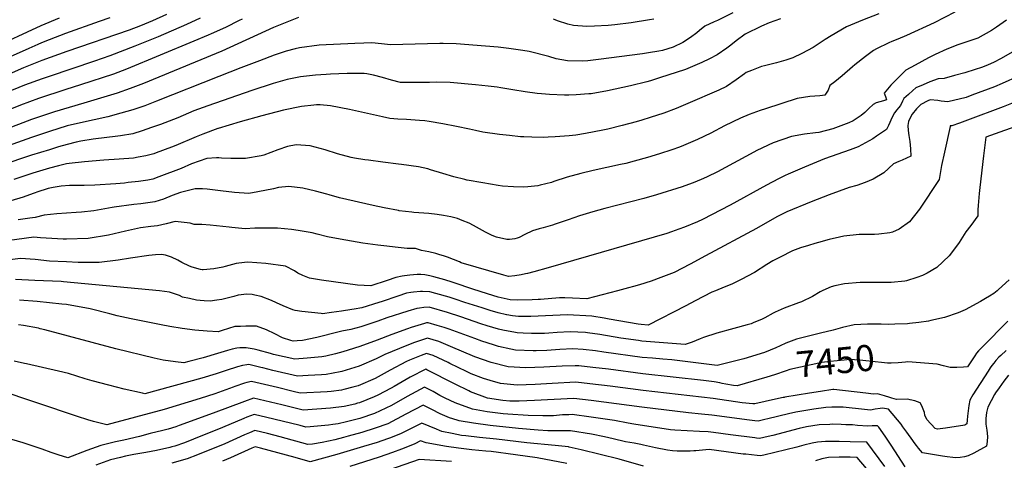
# Model space of a CAD drawing. Units: inches. Extents: x 2598877 to 2604557, y 1534263 to 1539663.
# Drawn here: x 2602542 to 2603630, y 1536059 to 1536546 of the extents above; entities that cross this region are included whole.
import ezdxf
from ezdxf.enums import TextEntityAlignment as Align

# ---------------------------------------------------------------- set-up
doc = ezdxf.new("R2010")
doc.units = ezdxf.units.IN
doc.header["$MEASUREMENT"] = 0
doc.layers.add('tile_2643_05_contour_10ft', color=1, linetype='Continuous')
doc.styles.add('Arial', font='arial.ttf')

msp = doc.modelspace()

# ---------------------------------------------------------------- linework, layer by layer
at = {"layer": 'tile_2643_05_contour_10ft'}
for points, elevation in [([(2602641.4, 1536548), (2602629.5, 1536544.1), (2602592.5, 1536530.8), (2602574.4, 1536523.8), (2602565.8, 1536520.4), (2602561.8, 1536518.7), (2602551.9, 1536514.3), (2602504.4, 1536493.3)], 7600), ([(2602704.1, 1536551.7), (2602688.6, 1536544.9), (2602675.2, 1536539.4), (2602662.6, 1536534.7), (2602593.8, 1536510.9), (2602566.4, 1536500.9), (2602546, 1536492.8), (2602504.6, 1536474.8)], 7590), ([(2603329.8, 1536553.6), (2603312.7, 1536545.1), (2603309.2, 1536543.7), (2603298.7, 1536538.8), (2603292.9, 1536534.2), (2603290.1, 1536531.5), (2603283.1, 1536526.6), (2603274.5, 1536520.8), (2603264, 1536515.7), (2603251.9, 1536512.2), (2603248.1, 1536511.4), (2603236.4, 1536509.4), (2603230, 1536508.4), (2603181.4, 1536502), (2603169.7, 1536500.7), (2603163.7, 1536500.2), (2603147.1, 1536500.5), (2603134.7, 1536503), (2603126.3, 1536505.4), (2603104.7, 1536510.8), (2603097.8, 1536512), (2603082.3, 1536514.3), (2603070.4, 1536515.7), (2603056.3, 1536517), (2603023.9, 1536519.3), (2603009.7, 1536519.9), (2603006.1, 1536519.9), (2602951.4, 1536518.2), (2602941.5, 1536519.6), (2602931, 1536520.5), (2602922, 1536520.2), (2602912, 1536519.9), (2602872.5, 1536517.8), (2602850.9, 1536515.1), (2602846, 1536513.9), (2602836.1, 1536511.2), (2602823.1, 1536506.9), (2602806.6, 1536500.7), (2602786.2, 1536492.9), (2602761.7, 1536483.4), (2602693.1, 1536456), (2602679.9, 1536451.1), (2602666.7, 1536446.7), (2602653.6, 1536442.8), (2602639.1, 1536438.9), (2602609, 1536432.3), (2602594.1, 1536428.9), (2602574.7, 1536422.5), (2602554.8, 1536416), (2602509, 1536399.9)], 7550), ([(2602585.5, 1536547.9), (2602565, 1536539.2), (2602509, 1536513.7)], 7610), ([(2602849.7, 1536548.6), (2602835, 1536542.7), (2602822.2, 1536537.4), (2602765, 1536511.5), (2602712.4, 1536489.5), (2602678.4, 1536475.7), (2602663.9, 1536470), (2602649.3, 1536464.9), (2602631, 1536459.4), (2602612.7, 1536453.9), (2602580.3, 1536444.5), (2602574.6, 1536442.6), (2602554.7, 1536435.8), (2602523, 1536423.8)], 7560), ([(2602741.3, 1536547.7), (2602725.9, 1536540.7), (2602694.9, 1536527.3), (2602669, 1536516.9), (2602641.5, 1536506.3), (2602624.3, 1536500.4), (2602574.5, 1536483.5), (2602566.7, 1536480.8), (2602546.9, 1536473.6), (2602526.4, 1536465.4)], 7580), ([(2603491.2, 1536552.5), (2603472.9, 1536545.7), (2603455.4, 1536538.2), (2603438.5, 1536528.4), (2603431.9, 1536524.1), (2603418.7, 1536515.2), (2603406.2, 1536508.7), (2603396.2, 1536504.1), (2603388.3, 1536501.3), (2603377.9, 1536498.3), (2603364.7, 1536495.1), (2603361.5, 1536494.3), (2603350.3, 1536490), (2603344.4, 1536487.7), (2603342.5, 1536486.3), (2603333.3, 1536479.5), (2603322.8, 1536472.4), (2603314.2, 1536468.4), (2603280, 1536453.5), (2603267, 1536448), (2603253.6, 1536443), (2603253.5, 1536443), (2603238.5, 1536438), (2603229.4, 1536435.2), (2603223.1, 1536433.3), (2603207.5, 1536429.1), (2603191.5, 1536425.2), (2603186.1, 1536424.1), (2603166.9, 1536420.3), (2603156.4, 1536418.6), (2603148.8, 1536417.8), (2603133.5, 1536416.6), (2603125.8, 1536416.3), (2603120.3, 1536416.1), (2603107.6, 1536416.2), (2603098.7, 1536416.6), (2603095.1, 1536416.8), (2603083.1, 1536418.1), (2603072.1, 1536419.4), (2603053.7, 1536422), (2603045.4, 1536423.7), (2603038.9, 1536425), (2603024.5, 1536428.3), (2603009.3, 1536431.1), (2602994.3, 1536433.7), (2602989.6, 1536434.2), (2602983.6, 1536434.7), (2602969.3, 1536435.8), (2602959.5, 1536436.2), (2602950.8, 1536436.8), (2602942.8, 1536438.8), (2602906.3, 1536446.9), (2602885.2, 1536450.8), (2602873.9, 1536452), (2602869.8, 1536451.9), (2602866.7, 1536451.6), (2602853.3, 1536450.1), (2602833.1, 1536446), (2602809.3, 1536440), (2602785.2, 1536433.3), (2602760.9, 1536425.9), (2602760.8, 1536425.9), (2602744.1, 1536419.7), (2602736.6, 1536416.7), (2602714.4, 1536407.2), (2602709.5, 1536405.2), (2602692.6, 1536399), (2602690, 1536398.1), (2602681.2, 1536395.6), (2602672.5, 1536394.1), (2602667.4, 1536393.3), (2602651.6, 1536392), (2602634.9, 1536391), (2602613.3, 1536389.2), (2602596.6, 1536387.3), (2602593.4, 1536386.9), (2602584.6, 1536384.8), (2602574.8, 1536382.2), (2602556.4, 1536376.6), (2602535.4, 1536369.7)], 7530), ([(2603575.2, 1536554.3), (2603552.4, 1536542.8), (2603521.8, 1536528.6), (2603512, 1536524.4), (2603505.3, 1536522), (2603502.2, 1536520.6), (2603488.6, 1536514), (2603485.3, 1536511.9), (2603476.2, 1536505.3), (2603464.7, 1536496.2), (2603462.1, 1536494), (2603450.7, 1536483.9), (2603442.6, 1536477.4), (2603437.1, 1536473.4), (2603435, 1536468.3), (2603431.4, 1536462.7), (2603428.9, 1536462.3), (2603425.8, 1536462.1), (2603415, 1536461.3), (2603400.9, 1536458.9), (2603365.7, 1536447.6), (2603360.1, 1536445.8), (2603348, 1536441.4), (2603338.3, 1536437.5), (2603320.5, 1536428.8), (2603305.4, 1536420.9), (2603290.8, 1536413.6), (2603275.4, 1536407)], 7520), ([(2602787.5, 1536546.7), (2602784.4, 1536545.1), (2602769.3, 1536537.6), (2602753.5, 1536530.5), (2602750.1, 1536529), (2602734.3, 1536522.3), (2602659.8, 1536491.5), (2602645.3, 1536486), (2602608.9, 1536474.2), (2602592.7, 1536469), (2602562.4, 1536459), (2602542.6, 1536451.6), (2602504.1, 1536436.4)], 7570), ([(2603382.5, 1536547.1), (2603369.8, 1536542.5), (2603361.3, 1536539.1), (2603343.5, 1536530.1), (2603333.4, 1536522.6), (2603327.5, 1536517.9), (2603323.1, 1536514.5), (2603312.6, 1536507.3), (2603304.1, 1536503), (2603295.6, 1536498.9), (2603277.4, 1536491), (2603248.7, 1536481.7), (2603238.7, 1536478.6), (2603234.9, 1536477.5), (2603216.8, 1536473), (2603191.2, 1536467.4), (2603173.1, 1536464.3), (2603170.6, 1536464.1), (2603156.5, 1536463), (2603148.5, 1536462.9), (2603143.9, 1536462.9), (2603127.3, 1536463.4), (2603118.3, 1536464.2), (2603113.7, 1536464.6), (2603100.3, 1536466.5), (2603086.8, 1536468.6), (2603075.6, 1536470.6), (2603073.3, 1536470.9), (2603069.5, 1536471.4), (2603059.6, 1536472.7), (2603045.6, 1536474.2), (2603017.6, 1536476.9), (2603002.7, 1536477.2), (2602994.5, 1536476.9), (2602987.5, 1536476.8), (2602973.5, 1536476.6), (2602962.4, 1536476.9), (2602952.5, 1536479.2), (2602942.7, 1536482.3), (2602932.7, 1536484.8), (2602925.2, 1536486.2), (2602922.4, 1536486.6), (2602917.2, 1536486.8), (2602903.6, 1536486.7), (2602885.1, 1536486), (2602880.4, 1536485.6), (2602868.6, 1536484.7), (2602852.1, 1536482.8), (2602837.2, 1536480), (2602821.7, 1536475.6), (2602798.3, 1536467.9), (2602749.5, 1536451.1), (2602734.3, 1536445.3), (2602716.5, 1536437.8), (2602697.3, 1536430.5), (2602687.3, 1536426.9), (2602677.1, 1536423.4), (2602666.8, 1536420.2), (2602653, 1536417.8), (2602650.1, 1536417.6), (2602622.8, 1536414.3), (2602609.3, 1536411.8), (2602604.3, 1536410.8), (2602594.3, 1536408.4), (2602584.6, 1536405.5), (2602574.7, 1536402.5), (2602554.9, 1536396.3), (2602521, 1536384.9)], 7540), ([(2603632.3, 1536545.4), (2603621.2, 1536537.9), (2603615.7, 1536534.2), (2603600.6, 1536525.6), (2603590.5, 1536522.2), (2603578.3, 1536518.2), (2603566.1, 1536513.7), (2603553.5, 1536507.7), (2603546, 1536503.8), (2603538.6, 1536499.9), (2603531.2, 1536495.9), (2603521.1, 1536490.3), (2603516.4, 1536485.8), (2603511.8, 1536481.3), (2603507.2, 1536476.7), (2603504.3, 1536473.6), (2603497, 1536464.8), (2603498.3, 1536461.1), (2603499.7, 1536457.6), (2603496.1, 1536456.5), (2603492.1, 1536455.4), (2603488.3, 1536454.1), (2603484.9, 1536452.6), (2603480, 1536448), (2603475.7, 1536443.5), (2603471.4, 1536440.3), (2603467.3, 1536437.4), (2603462.6, 1536434.5), (2603457.9, 1536432), (2603452.2, 1536429.8), (2603440.4, 1536425.5), (2603424.8, 1536421.5), (2603421.1, 1536421), (2603408.8, 1536419.7), (2603394.6, 1536417.2), (2603374.2, 1536409.9), (2603356.2, 1536401.5), (2603352.8, 1536399.8), (2603312.8, 1536378.2), (2603301.4, 1536372.5), (2603297.5, 1536370.6), (2603287.9, 1536366.7), (2603285, 1536365.5), (2603273.7, 1536361.6), (2603245.6, 1536352.5), (2603231.6, 1536348.5), (2603188.5, 1536337.5), (2603175.2, 1536333.9), (2603160.3, 1536329.6), (2603147.9, 1536325.2), (2603133.5, 1536320.2), (2603130.4, 1536319.2), (2603120.1, 1536316.1), (2603115.9, 1536315), (2603108.3, 1536313), (2603099.9, 1536308.9), (2603093.5, 1536305.5), (2603091.5, 1536304.7), (2603088.9, 1536304), (2603083.1, 1536303.3), (2603080.2, 1536303.4), (2603068.8, 1536305.8), (2603063.9, 1536307.7), (2603056.4, 1536311.5), (2603043.1, 1536318.8), (2603038.5, 1536321.3), (2603030.8, 1536324.3), (2603025.4, 1536326.4), (2603018.1, 1536328.5), (2603010.2, 1536330), (2603003.2, 1536331), (2602993.9, 1536331.9), (2602977.3, 1536333.2), (2602975, 1536333.4), (2602961, 1536335.1), (2602960.3, 1536335.3), (2602944.4, 1536338.4), (2602932.3, 1536340.9), (2602895.1, 1536349.4), (2602883.6, 1536352.6), (2602881, 1536353.4), (2602868.7, 1536356.8), (2602854.7, 1536359.9), (2602839.3, 1536362), (2602827.9, 1536360.7), (2602822.1, 1536359.4), (2602804.9, 1536356.1), (2602795.1, 1536354.2), (2602779.1, 1536355.2), (2602763.6, 1536357.2), (2602748.9, 1536358.9), (2602743.7, 1536359.1), (2602735.8, 1536359.3), (2602719.3, 1536355.4), (2602710.1, 1536351.9), (2602700.7, 1536348), (2602691.2, 1536344.8), (2602675.7, 1536342.7), (2602667.8, 1536341.8), (2602646.2, 1536339), (2602644, 1536338.5), (2602623.5, 1536334.9), (2602609.9, 1536333.6), (2602604.1, 1536333.1), (2602582.7, 1536331.6), (2602568.8, 1536330.3), (2602559, 1536327.8), (2602552.8, 1536326.9), (2602540, 1536325.1)], 7510), ([(2603242.4, 1536546.6), (2603237.7, 1536545.8), (2603217.3, 1536542.5), (2603199.5, 1536540.5), (2603192.2, 1536539.7), (2603176.9, 1536538.8), (2603168.6, 1536538.7), (2603153.8, 1536539.8), (2603147.6, 1536541), (2603135.9, 1536544.8), (2603133.5, 1536545.8), (2603131.6, 1536546.6)], 7560), ([(2603639.1, 1536510.6), (2603625.5, 1536502.7), (2603618.4, 1536499), (2603611.1, 1536495.8), (2603604.5, 1536493.2), (2603597.4, 1536490.9), (2603586.1, 1536487.5), (2603574.7, 1536484.3), (2603563.3, 1536481.2), (2603556.7, 1536480.8), (2603547.5, 1536477.3), (2603540, 1536474.3), (2603531.9, 1536470.8), (2603528.6, 1536467.9), (2603523.7, 1536463.5), (2603518.9, 1536459.1), (2603517.4, 1536456.1), (2603515.2, 1536451.3), (2603512.9, 1536448.6), (2603511, 1536446.4), (2603508.4, 1536443.1), (2603506, 1536438.5), (2603501.7, 1536429.2), (2603499.6, 1536424.7), (2603492, 1536419.5), (2603488.6, 1536417.3), (2603484.3, 1536414.5), (2603476.3, 1536410.1), (2603468.4, 1536405.6), (2603459.4, 1536402.5), (2603431.2, 1536392.3), (2603409, 1536383.1), (2603390.9, 1536375.3), (2603387.7, 1536373.9), (2603380.2, 1536370.2), (2603367.1, 1536363.2), (2603326.8, 1536341.2), (2603296.3, 1536325.5), (2603290.9, 1536322.8), (2603276.3, 1536316.8), (2603270.2, 1536314.6), (2603262, 1536311.7), (2603256.9, 1536310.1), (2603125.8, 1536272.1), (2603109.8, 1536267.7), (2603102.8, 1536265.9), (2603100.7, 1536265.4), (2603095.9, 1536264.3), (2603089, 1536263.1), (2603082, 1536262.6), (2603076.9, 1536264), (2603029.5, 1536277.7), (2603027.6, 1536278.6), (2603014.5, 1536283.7), (2603010.2, 1536285.1), (2603006, 1536286.4), (2603001.6, 1536287.7), (2602993.8, 1536289.7), (2602985.7, 1536291.2), (2602982.4, 1536292.4), (2602979.1, 1536293.5), (2602975.5, 1536293.3), (2602970, 1536293.4), (2602956.8, 1536294.8), (2602947.3, 1536295.8), (2602937.4, 1536297), (2602920.9, 1536299.3), (2602896, 1536303.6), (2602881.8, 1536306.4), (2602870.6, 1536309.2), (2602864.9, 1536310.8), (2602849.5, 1536313.3), (2602842.1, 1536314.4), (2602826.8, 1536315.7), (2602801.4, 1536315.8), (2602790.8, 1536315.1), (2602776, 1536316.7), (2602773.4, 1536317.1), (2602752.2, 1536319.2), (2602743.1, 1536319.9), (2602734.7, 1536319.9), (2602730.1, 1536321.3), (2602713.4, 1536323.1), (2602703.5, 1536320.5), (2602693.9, 1536318.5), (2602686.5, 1536317.8), (2602675.2, 1536316.3), (2602658.6, 1536312.7), (2602639.8, 1536308.2), (2602617.5, 1536304.6), (2602593.3, 1536303.7), (2602589.9, 1536303.8), (2602564.9, 1536305.3), (2602557.3, 1536305.8), (2602519.6, 1536300.7)], 7500), ([(2603645.5, 1536483.6), (2603627.3, 1536475.5), (2603619, 1536472.1), (2603594, 1536462.6), (2603587.7, 1536460.3), (2603567.2, 1536455.5), (2603560.1, 1536456.1), (2603556.2, 1536456.7), (2603547.8, 1536457.6), (2603545.4, 1536456.6), (2603537.6, 1536452.4), (2603532.6, 1536447.7), (2603527.9, 1536441.6), (2603525.2, 1536437), (2603523.7, 1536433.7), (2603523.3, 1536429.3), (2603523.5, 1536423.6), (2603524.1, 1536418), (2603525.4, 1536411.7), (2603526.1, 1536403.5), (2603526.4, 1536395.2), (2603516.8, 1536391), (2603513.3, 1536389.4), (2603507.4, 1536386.8), (2603496.6, 1536377.1), (2603484.7, 1536370), (2603476, 1536366.1), (2603466.7, 1536363.1), (2603458.5, 1536360.9), (2603436.4, 1536352.5), (2603416.5, 1536344.9), (2603389.6, 1536333.8), (2603378.3, 1536328.2), (2603355.9, 1536315.3), (2603299.6, 1536285.3), (2603282.7, 1536276.1), (2603264.8, 1536267), (2603250.2, 1536261.2), (2603239.6, 1536257.4), (2603226.6, 1536253.2), (2603220.1, 1536251.4), (2603214.5, 1536249.9), (2603202.4, 1536246.7), (2603168.6, 1536237.8), (2603152.7, 1536238.6), (2603144.3, 1536239), (2603138.2, 1536238.8), (2603117.3, 1536237.1), (2603114.8, 1536236.9), (2603107.9, 1536236.6), (2603091.9, 1536236.4), (2603083.6, 1536236.6), (2603070.4, 1536239.8), (2603058.6, 1536243.2), (2603042.4, 1536248.4), (2603021.7, 1536255.5), (2603019.7, 1536256.2), (2603011.6, 1536258.7), (2602999.4, 1536262.1), (2602995.1, 1536263.2), (2602989.5, 1536264.4), (2602985, 1536264.5), (2602980.9, 1536264.5), (2602972.8, 1536263.9), (2602966.9, 1536263.1), (2602964.3, 1536262.8), (2602957.4, 1536261.4), (2602947.8, 1536258.2), (2602929.9, 1536252), (2602914.9, 1536252.8), (2602875.1, 1536258.5), (2602861.9, 1536260.5), (2602854.6, 1536263.4), (2602849, 1536266.1), (2602845.3, 1536268.8), (2602835.4, 1536273.9), (2602813.7, 1536276.9), (2602793.8, 1536278.3), (2602790, 1536277.9), (2602781.1, 1536276.7), (2602768.7, 1536273.5), (2602766.2, 1536272.9), (2602756.1, 1536270.9), (2602744.6, 1536269.7), (2602743.4, 1536269.7), (2602741.4, 1536270.2), (2602732.4, 1536272.6), (2602729.4, 1536273.8), (2602721, 1536278), (2602716.6, 1536280.6), (2602709.5, 1536283.8), (2602702.9, 1536286), (2602698.6, 1536286.6), (2602691.8, 1536286.3), (2602684.5, 1536285.8), (2602664.1, 1536282.8), (2602650.4, 1536280.4), (2602629.4, 1536278), (2602625.5, 1536278), (2602612.1, 1536278), (2602606.3, 1536278.1), (2602593.4, 1536278.6), (2602574.6, 1536279.5), (2602558.8, 1536281.1), (2602542.7, 1536282.4), (2602506.5, 1536278)], 7490), ([(2603643.2, 1536455.8), (2603628.5, 1536449.8), (2603588.9, 1536435), (2603580.1, 1536431.9), (2603571.6, 1536428.9), (2603571.3, 1536428.8), (2603570.1, 1536428.9), (2603569.9, 1536428.1), (2603563.6, 1536399.8), (2603560.3, 1536385), (2603557.7, 1536369.6), (2603536.2, 1536336.9), (2603525.1, 1536323), (2603513.6, 1536314.6), (2603506.2, 1536311.6), (2603503.4, 1536310.7), (2603491, 1536309.1), (2603486.4, 1536308.9), (2603472.9, 1536308.7), (2603469.4, 1536308.8), (2603452.4, 1536307), (2603447.5, 1536305.9), (2603436.4, 1536303.3), (2603424.5, 1536300.1), (2603420.5, 1536299), (2603413.4, 1536296.8), (2603404.5, 1536294), (2603395.8, 1536290.7), (2603381.9, 1536283.9), (2603373.8, 1536279.7), (2603367.4, 1536275.7), (2603353.7, 1536267), (2603338.8, 1536259.1), (2603328.7, 1536253.9), (2603320.2, 1536250.5), (2603310.7, 1536246.7), (2603306.7, 1536245.1), (2603288.1, 1536235.5), (2603278, 1536230), (2603236.2, 1536208.7), (2603228.6, 1536209.3), (2603225, 1536209.8), (2603193.2, 1536215.5), (2603187.5, 1536216.6), (2603174.1, 1536218.8), (2603147.1, 1536220.1), (2603106.6, 1536218.4), (2603099.7, 1536218.4), (2603092.9, 1536218.4), (2603086.3, 1536219.1), (2603080, 1536220.1), (2603079.7, 1536220.1), (2603070.5, 1536222.4), (2603061.5, 1536224.9), (2603052.7, 1536227.7), (2603033.7, 1536233.8), (2603023.1, 1536237.4), (2603016.2, 1536239.6), (2603012.3, 1536240.7), (2602995.1, 1536245.5), (2602986.9, 1536245.9), (2602984.6, 1536246), (2602976.8, 1536245.3), (2602973.9, 1536244.8), (2602969.2, 1536244), (2602959.5, 1536240.8), (2602942.2, 1536235), (2602938.5, 1536233.9), (2602919.7, 1536227.9), (2602911.5, 1536226.4), (2602908.6, 1536225.9), (2602897.5, 1536224.2), (2602886.4, 1536222.6), (2602876.2, 1536221.3), (2602874.8, 1536221.5), (2602853.4, 1536223.8), (2602846.2, 1536224.8), (2602843.7, 1536225.8), (2602833, 1536230.1), (2602825.7, 1536233.5), (2602820, 1536236), (2602808.7, 1536240.2), (2602801.4, 1536242), (2602798.7, 1536242.6), (2602792.9, 1536243), (2602783.3, 1536241.7), (2602778.3, 1536240.5), (2602765.1, 1536237.1), (2602759.6, 1536236.3), (2602752.2, 1536235.1), (2602745.6, 1536235.4), (2602741.3, 1536235.8), (2602737.3, 1536236.4), (2602729.5, 1536238.1), (2602721.8, 1536239.8), (2602718.5, 1536241.3), (2602707.4, 1536245.3), (2602696.1, 1536246.6), (2602590.1, 1536256.7), (2602587.5, 1536256.9), (2602558.6, 1536258.2), (2602537.3, 1536259.1)], 7480), ([(2603651.7, 1536431.4), (2603609.5, 1536416.2), (2603606.8, 1536395.6), (2603602.7, 1536360.8), (2603602.1, 1536354.3), (2603600.8, 1536340.7), (2603600.4, 1536336.2), (2603600.6, 1536329.3), (2603592.7, 1536318.9), (2603587.4, 1536311.8), (2603579.9, 1536300), (2603576.9, 1536296), (2603568.7, 1536285.2), (2603555.2, 1536272.4), (2603544.5, 1536266.2), (2603539.5, 1536263.5), (2603533.2, 1536261.3), (2603521.8, 1536257.5), (2603519.8, 1536257.2), (2603504.7, 1536256), (2603474.1, 1536255.8), (2603470.3, 1536255.7), (2603453.3, 1536254.5), (2603442.3, 1536252.2), (2603438.4, 1536251), (2603429.3, 1536247.1), (2603426.2, 1536245.7), (2603417.9, 1536240.5), (2603405.8, 1536234.6), (2603402.3, 1536233.4), (2603386.4, 1536227.3), (2603376.7, 1536223), (2603374.2, 1536221.8), (2603365.1, 1536216.8), (2603362.3, 1536215.5), (2603352.4, 1536211.2), (2603349.9, 1536210.3), (2603345.5, 1536209), (2603330.9, 1536205.2), (2603312, 1536199.8), (2603297.5, 1536194.9), (2603293.6, 1536193.5), (2603284.7, 1536189.8), (2603277.1, 1536187.3), (2603229.2, 1536191.1), (2603225.6, 1536191.6), (2603206.1, 1536194.3), (2603182.7, 1536198.3), (2603169.2, 1536200.3), (2603166.9, 1536200.5), (2603150, 1536201.2), (2603135.8, 1536200.5), (2603126.5, 1536199.8), (2603121.6, 1536199.5), (2603114.8, 1536199.5), (2603107.2, 1536199.5), (2603098.2, 1536199.8), (2603091.5, 1536200.3), (2603089.5, 1536200.5), (2603075.5, 1536203.3), (2603070.9, 1536204.4), (2603058.4, 1536208.1), (2603051.2, 1536210.2), (2603029.3, 1536217.8), (2603014.3, 1536222.6), (2602994.2, 1536228.5), (2602988.3, 1536228.3), (2602983.6, 1536227.6), (2602980.5, 1536227.2), (2602970.7, 1536224.2), (2602947.4, 1536216.7), (2602937.6, 1536213.2), (2602918.7, 1536206.7), (2602907.6, 1536204), (2602897.8, 1536202.2), (2602894.7, 1536201.3), (2602870.2, 1536194.9), (2602854.4, 1536191.9), (2602848.3, 1536191.3), (2602843.9, 1536191.2), (2602841.4, 1536191.6), (2602832.1, 1536194.7), (2602823.7, 1536199.1), (2602814.3, 1536203.5), (2602803.6, 1536207.5), (2602797.7, 1536207.5), (2602791.8, 1536207.5), (2602785.9, 1536207.4), (2602780.4, 1536207.3), (2602779.5, 1536207.2), (2602765.6, 1536202.7), (2602760.9, 1536201.2), (2602748.9, 1536202), (2602735.1, 1536203.3), (2602721.4, 1536205.1), (2602707.7, 1536207.3), (2602697.9, 1536209.2), (2602664.8, 1536215.8), (2602649.6, 1536219.1), (2602641.3, 1536221.4), (2602619.6, 1536226.7), (2602593.6, 1536231.4), (2602588.5, 1536232), (2602561.1, 1536234.8), (2602541.6, 1536236.2)], 7470), ([(2603275.4, 1536407), (2603271, 1536405.4), (2603262.2, 1536402.3), (2603248.8, 1536397.9), (2603235.3, 1536393.9), (2603220.6, 1536389.7), (2603211.5, 1536387.4), (2603205.8, 1536386.1), (2603175.6, 1536379.5), (2603161.8, 1536376.3), (2603146.8, 1536372), (2603132.1, 1536367.3), (2603129.5, 1536366.4), (2603116.9, 1536363.3), (2603114.3, 1536362.7), (2603103.3, 1536361.6), (2603098.1, 1536361.3), (2603087.3, 1536361.4), (2603075.4, 1536362.3), (2603070.6, 1536362.9), (2603053.4, 1536365.8), (2603036.3, 1536369), (2603036, 1536369), (2603033.5, 1536369.6), (2603021.6, 1536372.5), (2603009.3, 1536376.3), (2602995.6, 1536380.4), (2602992.8, 1536381.2), (2602982.6, 1536383.6), (2602963.8, 1536386.2), (2602960.4, 1536386.7), (2602943, 1536388.9), (2602927.2, 1536390.8), (2602923.3, 1536391.3), (2602911.7, 1536393.3), (2602907.9, 1536394), (2602893, 1536398.1), (2602879.4, 1536402.3), (2602873.6, 1536403.8), (2602862.9, 1536406.6), (2602847.4, 1536407.8), (2602837.6, 1536406), (2602827, 1536402.2), (2602811.7, 1536396.4), (2602808.7, 1536395.6), (2602791.4, 1536392.7), (2602788.2, 1536392.6), (2602784.8, 1536392.7), (2602775, 1536392.9), (2602764.8, 1536393.1), (2602761.9, 1536393.4), (2602759.1, 1536393.4), (2602748.4, 1536392.8), (2602731.6, 1536386.9), (2602720.2, 1536381.9), (2602695.6, 1536372.4), (2602688.7, 1536370.1), (2602683.2, 1536369), (2602673.2, 1536367.4), (2602661.8, 1536366.1), (2602657.6, 1536365.7), (2602648.1, 1536364.8), (2602624.9, 1536363.3), (2602612.9, 1536362.9), (2602602.6, 1536363.1), (2602596.9, 1536362.9), (2602587.4, 1536362.3), (2602578.9, 1536360.8), (2602573.3, 1536359.6), (2602571.1, 1536358.9), (2602562.8, 1536356.2), (2602556.7, 1536354.1), (2602545.6, 1536349.9), (2602532, 1536345.9)], 7520), ([(2603635.3, 1536258.9), (2603623.5, 1536248), (2603621.8, 1536246.5), (2603618.1, 1536243.6), (2603613.5, 1536240.7), (2603609, 1536238), (2603603.4, 1536234.9), (2603586.4, 1536225.8), (2603578.6, 1536222.4), (2603563.7, 1536217.2), (2603548.5, 1536213.7), (2603545.8, 1536213.2), (2603535.3, 1536211.8), (2603525, 1536210.4), (2603522.7, 1536210.3), (2603508.7, 1536209.7), (2603501.8, 1536209.6), (2603493.7, 1536209.8), (2603478.7, 1536209.8), (2603463.9, 1536209.1), (2603450.9, 1536206.2), (2603440.7, 1536203.1), (2603426.7, 1536200), (2603415, 1536197.1), (2603400, 1536193.3), (2603388.2, 1536188.7), (2603382.2, 1536185.9)], 7460), ([(2603364.6, 1536178.6), (2603341.9, 1536171.6), (2603312.5, 1536164.1), (2603286.1, 1536167.6), (2603262.2, 1536170.3), (2603252.3, 1536171.1), (2603241, 1536172.1), (2603229.7, 1536173), (2603187.2, 1536178.8), (2603178, 1536180.3), (2603164.4, 1536181.9), (2603152.9, 1536182.5), (2603138.6, 1536181.9), (2603124.4, 1536180.9), (2603112.3, 1536180.4), (2603109.2, 1536180.3), (2603089.8, 1536181.2), (2603084.5, 1536182.2), (2603070.8, 1536185.3), (2603065.4, 1536186.9), (2603052.5, 1536191.1), (2603044.7, 1536193.8), (2603016.2, 1536204.4), (2603010.8, 1536206.1), (2603005.8, 1536207.6), (2603003.2, 1536208.4), (2602993.3, 1536211.4), (2602991.2, 1536211.2), (2602989, 1536210.5), (2602974.4, 1536206), (2602970.4, 1536204.7), (2602953, 1536198.3), (2602936.6, 1536192), (2602917.7, 1536185.2), (2602904.6, 1536181), (2602898.8, 1536179.3), (2602890.6, 1536177.1), (2602879.9, 1536174.6), (2602875.8, 1536173.9), (2602859.4, 1536172.1), (2602845.6, 1536171.2), (2602822.3, 1536176.2), (2602818.8, 1536177.3), (2602805.3, 1536181.1), (2602800.8, 1536182.1), (2602792.1, 1536183.7), (2602787.5, 1536183.8), (2602785.1, 1536183.7), (2602781.8, 1536183.4), (2602776.6, 1536182.3), (2602771.5, 1536180.8), (2602760.5, 1536177.3), (2602744.5, 1536172.8), (2602728.5, 1536168.5), (2602723.2, 1536167.1), (2602714, 1536168.1), (2602700.3, 1536170.1), (2602690.5, 1536172.3), (2602648, 1536182.5), (2602569.4, 1536203.5), (2602564.5, 1536204.8), (2602562.4, 1536205.3), (2602546.1, 1536208.5), (2602540.4, 1536209)], 7460), ([(2603633.6, 1536213), (2603628.7, 1536208.3), (2603610.3, 1536189.6), (2603603.9, 1536183.1), (2603601.4, 1536180.4), (2603599, 1536177.7), (2603597, 1536174.7), (2603594.9, 1536171.4), (2603590.6, 1536165), (2603589.1, 1536162.7), (2603584.5, 1536162.2), (2603577.3, 1536161.9), (2603570, 1536161.9), (2603562.7, 1536163.9), (2603555.7, 1536165.8), (2603523.3, 1536168.1), (2603520.6, 1536167.9)], 7450), ([(2603367.2, 1536151.2), (2603334.5, 1536141.7), (2603330.6, 1536142.1), (2603322, 1536143.5), (2603318, 1536144.3), (2603315.4, 1536144.9), (2603309.3, 1536146), (2603297.2, 1536147.6), (2603230.3, 1536154.9), (2603192.5, 1536160.1), (2603175.2, 1536162.1), (2603159.6, 1536163.7), (2603155.7, 1536163.9), (2603141.2, 1536163.6), (2603121.1, 1536162.5), (2603100.9, 1536161.6), (2603081.5, 1536162.8), (2603062.8, 1536167.5), (2603044.8, 1536173.8), (2603042.2, 1536174.8), (2603020.5, 1536183.9), (2603007.4, 1536189.7), (2603004.9, 1536190.5), (2602998.6, 1536192.5), (2602992.3, 1536194.4), (2602978.1, 1536189.5), (2602973.4, 1536187.7), (2602961.4, 1536183), (2602945.3, 1536176.4), (2602935.5, 1536171.5), (2602916.7, 1536163.3), (2602897.8, 1536157.4), (2602895.8, 1536157), (2602880.5, 1536154.2), (2602875.2, 1536153.8), (2602860.4, 1536153), (2602848.7, 1536152.4), (2602821.3, 1536158.8), (2602810.3, 1536161.5), (2602808.3, 1536162), (2602799.4, 1536164.2), (2602795, 1536165.1), (2602792.8, 1536165), (2602788.1, 1536164.2), (2602782.3, 1536162.7), (2602769.9, 1536158.8), (2602758.9, 1536154.9), (2602742.9, 1536150.2), (2602679.9, 1536133), (2602677.5, 1536133.5), (2602657.1, 1536138.2), (2602640.3, 1536142.5), (2602621.7, 1536147.4), (2602614.2, 1536149.6), (2602595.6, 1536155.2), (2602584.7, 1536157.9), (2602549.1, 1536166), (2602546.9, 1536166.2), (2602535.5, 1536168.9)], 7450), ([(2603631.7, 1536180.7), (2603625.8, 1536175.3), (2603623.8, 1536173.2), (2603620.3, 1536169.5), (2603618.1, 1536166.7), (2603615.9, 1536164), (2603614.3, 1536161.5), (2603612, 1536158), (2603594.9, 1536131.6), (2603591.6, 1536125.8), (2603590.5, 1536120), (2603589.7, 1536114.1), (2603589, 1536108.1), (2603588.6, 1536103.9), (2603588.4, 1536099.7), (2603586, 1536098.2), (2603564.7, 1536094.8), (2603556, 1536094), (2603553.3, 1536094.6), (2603544.1, 1536104.4), (2603541.9, 1536109.2), (2603541.6, 1536112.1), (2603538.6, 1536119.7), (2603536.6, 1536123), (2603530.8, 1536125), (2603525.8, 1536126.4), (2603523.3, 1536126.9), (2603510.8, 1536126.5), (2603505.5, 1536128.1), (2603503.2, 1536128.9), (2603497.4, 1536130.7), (2603489.7, 1536132.8), (2603485.2, 1536132.6), (2603476.9, 1536133.5), (2603441.4, 1536137.5), (2603440.2, 1536137.5), (2603426.7, 1536135.4), (2603414.4, 1536133.5), (2603400.9, 1536131.3), (2603387.3, 1536129.2), (2603386.6, 1536129), (2603385.4, 1536128.8), (2603376.8, 1536126.8), (2603354.1, 1536122), (2603351.7, 1536122), (2603347.9, 1536122.2), (2603344, 1536122.6), (2603340, 1536123), (2603308, 1536127.6), (2603230.8, 1536136.5), (2603194.1, 1536141.4), (2603171.8, 1536144), (2603156.2, 1536145.6), (2603130, 1536144.4), (2603111.3, 1536143.1), (2603101.5, 1536142.7), (2603092.2, 1536142.4), (2603087.6, 1536142.8), (2603073.2, 1536144.3), (2603061.5, 1536147.5), (2603054.1, 1536149.7), (2603040.8, 1536155.1), (2603035.3, 1536157.6), (2603017.1, 1536166.5), (2603015.2, 1536167.4), (2602998.8, 1536175.2), (2602991.4, 1536177.3), (2602985.3, 1536175.1), (2602972.5, 1536170), (2602969, 1536168.5), (2602951.2, 1536159.1), (2602934.5, 1536149.9), (2602915.7, 1536141.8), (2602909.9, 1536140.2), (2602900, 1536137.6), (2602897.5, 1536137), (2602885.8, 1536135.6), (2602881.4, 1536135.1), (2602851.8, 1536133.7), (2602843.8, 1536135.6), (2602826.5, 1536139.7), (2602797.9, 1536146.5), (2602792.7, 1536145.2), (2602790.2, 1536144.5), (2602779.5, 1536140.9), (2602777.6, 1536140.2), (2602757.2, 1536132.8), (2602741.2, 1536127.7), (2602701.5, 1536115.7), (2602637.9, 1536098.5), (2602623.3, 1536102.4), (2602617.1, 1536104.3), (2602605.6, 1536107.8), (2602516.5, 1536137.5)], 7440), ([(2603382.2, 1536185.9), (2603377.2, 1536183.6), (2603364.7, 1536178.7), (2603364.6, 1536178.6)], 7460), ([(2603520.6, 1536167.9), (2603512.4, 1536167.2), (2603504.6, 1536166.9), (2603500.8, 1536166.7), (2603480.6, 1536169), (2603469.9, 1536169.9), (2603458.8, 1536170.7), (2603452.8, 1536170.1), (2603437.4, 1536168.6), (2603428.2, 1536167.3), (2603392.8, 1536159.9), (2603388.6, 1536158.3), (2603375.9, 1536153.8), (2603367.2, 1536151.2)], 7450), ([(2603528.6, 1536081.4), (2603522.1, 1536090.7), (2603517.8, 1536096.4), (2603515.6, 1536099.3), (2603501.8, 1536116.1), (2603497.4, 1536116.6), (2603494.9, 1536116.9), (2603492.4, 1536116.6), (2603487.2, 1536115.8), (2603482, 1536115), (2603475.2, 1536115.6), (2603451.8, 1536118), (2603447.4, 1536118.1), (2603439.3, 1536118.1), (2603432.6, 1536117.9), (2603419.1, 1536115.9), (2603412.8, 1536114.9), (2603399.3, 1536112.7), (2603391.3, 1536110.8), (2603368.4, 1536105.1), (2603365.3, 1536104.4), (2603357.8, 1536102.8), (2603353.9, 1536103.1), (2603348.2, 1536103.7), (2603306.7, 1536109.2), (2603295, 1536110.5), (2603280.8, 1536111.7), (2603229.3, 1536118), (2603173.4, 1536125.5), (2603154.2, 1536127.8), (2603110.6, 1536125.4), (2603093.6, 1536124.9), (2603083.5, 1536124.9), (2603075.6, 1536125.5), (2603058.8, 1536128.2), (2603039.9, 1536135.2), (2603038.1, 1536136), (2603022.8, 1536143.4), (2602991.7, 1536159.5), (2602990.4, 1536160.1), (2602973.1, 1536151.1), (2602955.5, 1536141.1), (2602952.4, 1536139.3), (2602937.4, 1536131.4), (2602933.4, 1536129.5), (2602917.4, 1536123.1), (2602915.2, 1536122.5), (2602911.9, 1536121.5), (2602900.3, 1536118.9), (2602885.3, 1536117.1), (2602854.9, 1536114.9), (2602831.6, 1536120.6), (2602800.2, 1536128), (2602790.1, 1536124.4), (2602755.7, 1536111.4), (2602717.8, 1536097.8), (2602714.2, 1536096.6), (2602705.9, 1536094), (2602700.1, 1536092.4), (2602686, 1536088.9), (2602674, 1536085.9), (2602656.7, 1536081.7), (2602647.7, 1536080), (2602631.3, 1536075.8), (2602616, 1536070.3), (2602594.8, 1536062.1), (2602584.3, 1536065.6), (2602576.7, 1536068.2), (2602566.6, 1536071.9), (2602545.6, 1536078.8), (2602520.6, 1536086.1)], 7430), ([(2603634.3, 1536153.5), (2603629.1, 1536146.8), (2603623.9, 1536139.6), (2603620, 1536133.8), (2603618.9, 1536132), (2603611.4, 1536118.3), (2603610, 1536112.3), (2603609.4, 1536105.8), (2603609.2, 1536099.2), (2603610.6, 1536092.6), (2603611.2, 1536085.6), (2603610.7, 1536080.1), (2603610.2, 1536075), (2603596, 1536067.2), (2603589.9, 1536064.5), (2603585.6, 1536063.2), (2603580.9, 1536062.4), (2603575.5, 1536062.2), (2603573, 1536062.4), (2603566.6, 1536063.2), (2603561.3, 1536064), (2603539.3, 1536067.8), (2603535.1, 1536072.7), (2603532.7, 1536075.7), (2603530.2, 1536079.1), (2603528.6, 1536081.4)], 7430), ([(2603520.2, 1536052.3), (2603504.9, 1536076.2), (2603498.2, 1536086.2), (2603491, 1536096.1), (2603489.8, 1536097.7), (2603483.9, 1536097.7), (2603478.8, 1536097.2), (2603467.5, 1536098), (2603462.1, 1536098.5), (2603454.6, 1536098.8), (2603449.4, 1536099), (2603440, 1536099.2), (2603436.9, 1536099.1), (2603425, 1536098.5), (2603411.1, 1536096.4), (2603403.1, 1536094.6), (2603374.1, 1536087), (2603368.9, 1536085.8), (2603359.1, 1536083.6), (2603356, 1536083.8), (2603354.2, 1536084.1), (2603327.2, 1536087.7), (2603308.4, 1536090.3), (2603305.4, 1536090.6), (2603302.5, 1536090.9), (2603292.8, 1536091.3), (2603265.8, 1536092.7), (2603260.8, 1536093.2), (2603220.4, 1536099.3), (2603214.1, 1536100.6), (2603199.1, 1536103.4), (2603173.1, 1536107), (2603152.3, 1536109.9), (2603148.7, 1536109.8), (2603141.5, 1536109.5), (2603131.7, 1536108.7), (2603120, 1536108.5), (2603103.8, 1536108.8), (2603081.3, 1536110.4), (2603076.1, 1536110.9), (2603058.4, 1536113), (2603042, 1536116), (2603023, 1536122.8), (2603011.8, 1536128.1), (2603008.4, 1536129.8), (2603005.9, 1536131.1), (2602998.7, 1536135.3), (2602989, 1536140.3), (2602970, 1536130), (2602952.6, 1536120.1), (2602933.7, 1536111), (2602917.5, 1536105.8), (2602902.7, 1536101.9), (2602893.5, 1536099.7), (2602887.8, 1536098.9), (2602882.9, 1536098.3), (2602862.7, 1536096.5), (2602857.8, 1536096.1), (2602851.5, 1536097.8), (2602831.8, 1536102.7), (2602815, 1536106.8), (2602800.8, 1536110.2), (2602792.9, 1536107), (2602789.5, 1536105.6), (2602765.7, 1536095.5), (2602733.8, 1536082.8), (2602723.7, 1536078.9), (2602713, 1536075.2), (2602709.8, 1536074.3), (2602707.5, 1536073.6), (2602692.8, 1536070.3), (2602681, 1536068), (2602668, 1536065.7), (2602658.6, 1536064), (2602653.1, 1536062.6), (2602642.1, 1536059.8), (2602625.9, 1536054)], 7420), ([(2603497.8, 1536052.6), (2603477.7, 1536079.4), (2603459.5, 1536080), (2603447.4, 1536080.4), (2603434.7, 1536080.3), (2603432.2, 1536080.2), (2603423.4, 1536079.5), (2603417.5, 1536078.3), (2603408.4, 1536076), (2603400.4, 1536073.8), (2603364.2, 1536065.2), (2603360.5, 1536064.4), (2603360.2, 1536064.4), (2603356.8, 1536064.7), (2603344.1, 1536066.1), (2603341.3, 1536066.4), (2603303.6, 1536071.3), (2603288.9, 1536070), (2603286.6, 1536069.8), (2603282.8, 1536069.6), (2603274.3, 1536069.6), (2603268.3, 1536069.7), (2603263.1, 1536070), (2603257.5, 1536070.5), (2603244.2, 1536073.1), (2603230.9, 1536076.2), (2603228, 1536076.9), (2603220.6, 1536078.2), (2603211.2, 1536080), (2603197.7, 1536083), (2603188.1, 1536085.4), (2603173.6, 1536088.5), (2603150.3, 1536092), (2603139.6, 1536092.1), (2603128.9, 1536091.9), (2603125.2, 1536091.9), (2603114.8, 1536092.6), (2603092.8, 1536094.6), (2603061.6, 1536097.9), (2603043.2, 1536100.3), (2603027.5, 1536103.2), (2603025, 1536103.6), (2603016.7, 1536106.4), (2603006.2, 1536110.6), (2602997.2, 1536115.6), (2602987.5, 1536120.5), (2602968.5, 1536110.3), (2602948.6, 1536099.9), (2602934.5, 1536094.8), (2602919.7, 1536090.3), (2602904.9, 1536086), (2602899.4, 1536084.5), (2602890, 1536082.2), (2602876, 1536079), (2602865.3, 1536077.4), (2602860.2, 1536076.8), (2602829.6, 1536085.4), (2602815.5, 1536088.9), (2602801.4, 1536092.3), (2602795.6, 1536089.9), (2602790.1, 1536087.6), (2602768.3, 1536077.8), (2602738.1, 1536065.4), (2602726.7, 1536061), (2602710, 1536056.2)], 7410), ([(2603230.9, 1536053.1), (2603204.3, 1536060.6), (2603162.1, 1536071.2), (2603149.1, 1536074.1), (2603148.3, 1536074.2), (2603133.4, 1536075.8), (2603102.3, 1536078.6), (2603068.6, 1536082.8), (2603049.7, 1536084.6), (2603034.8, 1536086.3), (2603030, 1536086.9), (2603019.6, 1536088.9), (2603008.2, 1536091.3), (2603005.6, 1536092.4), (2603002.5, 1536093.8), (2602986, 1536100.6), (2602981.8, 1536098.4), (2602963.3, 1536089.1), (2602951.5, 1536084.4), (2602948.1, 1536083.2), (2602936.7, 1536079.3), (2602921.8, 1536074.7), (2602892.3, 1536065.9), (2602862.6, 1536057.6), (2602846.3, 1536062.5), (2602807.8, 1536073), (2602802, 1536074.4), (2602798.1, 1536072.7), (2602774.8, 1536062.3), (2602766, 1536058.6)], 7400), ([(2603146.2, 1536056.1), (2603113.4, 1536062.3), (2603089.5, 1536065.5), (2603062.8, 1536069), (2603056.9, 1536069.6), (2603041.4, 1536070.9), (2603026.5, 1536072.8), (2603013.4, 1536074.7), (2602990.9, 1536078.7), (2602984.5, 1536080.8), (2602978.5, 1536077.8), (2602968.5, 1536073.7), (2602963.5, 1536071.8), (2602953.7, 1536068.2), (2602938.9, 1536063.1), (2602906.5, 1536052.7)], 7390), ([(2603018.8, 1536058.3), (2602983, 1536060.5), (2602933.4, 1536042.9)], 7380), ([(2603477.4, 1536050.3), (2603467.3, 1536062.6), (2603459.4, 1536062.9), (2603447.3, 1536063), (2603435.6, 1536062.6), (2603428.2, 1536061), (2603421.1, 1536059)], 7400)]:
    msp.add_lwpolyline(points, dxfattribs=dict(at, elevation=elevation))

# ---------------------------------------------------------------- texts
at = {"color": 18, "style": 'Arial'}
msp.add_text('7450', height=28.8, rotation=5.5218, dxfattribs=at).set_placement((2603443, 1536169.2), align=Align.MIDDLE_CENTER)

doc.saveas('drawing.dxf')
